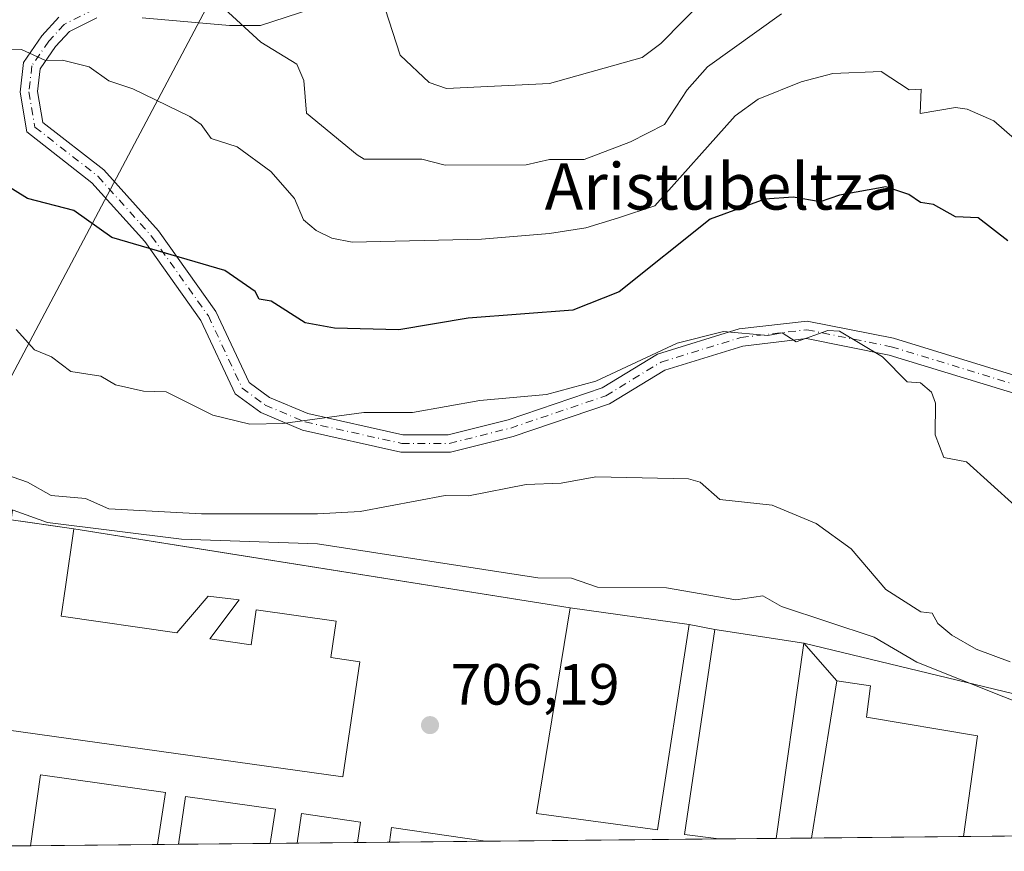
# Model space of a CAD drawing. Units: metres. Extents: x 566448 to 569881, y 4735680 to 4738039.
# Drawn here: x 566566 to 566736, y 4735692 to 4735835 of the extents above; entities that cross this region are included whole.
import ezdxf
from ezdxf.enums import TextEntityAlignment as Align

# ---------------------------------------------------------------- set-up
doc = ezdxf.new("R2010")
doc.units = ezdxf.units.M
doc.header["$MEASUREMENT"] = 0
doc.linetypes.add('DGN Style 4', pattern=[2.6384748266838614, 1.318413404963828, -0.6592067024819142, 0.001648016756204785, -0.6592067024819142])
for name, color, linetype, lineweight in [('Arbolado forestal CxS', 92, 'Continuous', 0), ('Camino Cxs', 7, 'Continuous', 0), ('Camino eje', 30, 'DGN Style 4', 13), ('Comarca CxS', 21, 'Continuous', 0), ('Comunidad Autónoma CxS', 142, 'Continuous', 0), ('Curva de nivel maestra', 30, 'Continuous', 30), ('Curva de nivel normal', 30, 'Continuous', 0), ('Edificación industrial Cxs', 135, 'Continuous', 13), ('Entidad de ámbito territorial', 7, 'Continuous', 0), ('Entidad de ámbito territorial CxS', 92, 'Continuous', 0), ('Instalación de telecomunicaciones y medición Cxs', 135, 'Continuous', 0), ('Municipio', 91, 'Continuous', 13), ('Municipio CxS', 4, 'Continuous', 0), ('Núcleo urbano CxS', 7, 'Continuous', 0), ('Provincia CxS', 1, 'Continuous', 0), ('Punto de cota en terreno', 7, 'Continuous', 0), ('Recinto industrial CxS', 135, 'Continuous', 0), ('Rótulo de punto de cota en terreno', 7, 'Continuous', 0), ('Texto cartográfico', 7, 'Continuous', 0)]:
    doc.layers.add(name, color=color, linetype=linetype, lineweight=lineweight)
doc.styles.add('Style-Arial', font='txt')

# ---------------------------------------------------------------- blocks, each defined once
blk = doc.blocks.new('5PATER')
at = {"layer": 'Instalación de telecomunicaciones y medición Cxs', "linetype": 'Continuous', "lineweight": 0}
h = blk.add_hatch(color=51, dxfattribs=at)
edge = h.paths.add_edge_path()
edge.add_ellipse((0, 0), major_axis=(-0.1095731443231308, -0.1110710700762829), ratio=0.9994222409660322, start_angle=0, end_angle=360)

msp = doc.modelspace()

# ---------------------------------------------------------------- linework, layer by layer
at = {"layer": 'Arbolado forestal CxS', "color": 92, "linetype": 'Continuous', "lineweight": 0}
for points in [[(566757.1086999997, 4735714.4011, 711.9104999999981), (566701.1201, 4735727.9101, 708.6377999999969), (566685.8000999996, 4735730.2601, 708.7544000000053), (566681.3701, 4735731.140100001, 708.7076999999991), (566660.8201000001, 4735734.0101, 708.4278000000049), (566600.8234000001, 4735743.577, 711.6177000000025), (566575.2801000001, 4735747.6501, 712.420499999993), (566567.3156000003, 4735748.798400001, 711.6379000000015), (566564.4600999998, 4735749.210100001, 711.4095999999992), (566564.5981000002, 4735750.121099999, 712.0746000000072), (566564.7100999998, 4735750.860099999, 712.6169999999984), (566562.3941000003, 4735751.193800001, 712.3472000000039), (566548.4001000002, 4735753.210100001, 710.255099999995), (566548.9001000002, 4735756.6601, 712.5188999999956), (566542.6901000004, 4735757.5601, 710.7019), (566542.5800999999, 4735756.850099999, 710.3046999999933), (566525.4932000004, 4735759.3244, 708.1891000000034), (566527.5352999996, 4735768.162500001, 715.4853000000003), (566528.8721000003, 4735771.4661, 717.1931000000042), (566569.6659000004, 4735855.5219, 737.4686999999976), (566619.1749, 4735983.969699999, 785.991599999994), (566671.1401000004, 4736075.2213, 835.9349999999977)], [(566525.4932000004, 4735759.3244, 708.1891000000034), (566542.5800999999, 4735756.850099999, 710.3046999999933), (566542.6901000004, 4735757.5601, 710.7019), (566548.9001000002, 4735756.6601, 712.5188999999956), (566548.4001000002, 4735753.210100001, 710.255099999995), (566562.3941000003, 4735751.193800001, 712.3472000000039), (566564.7100999998, 4735750.860099999, 712.6169999999984), (566564.5981000002, 4735750.121099999, 712.0746000000072), (566564.4600999998, 4735749.210100001, 711.4095999999992), (566567.3156000003, 4735748.798400001, 711.6379000000015), (566575.2801000001, 4735747.6501, 712.420499999993), (566600.8234000001, 4735743.577, 711.6177000000025), (566660.8201000001, 4735734.0101, 708.4278000000049), (566681.3701, 4735731.140100001, 708.7076999999991), (566685.8000999996, 4735730.2601, 708.7544000000053), (566701.1201, 4735727.9101, 708.6377999999969), (566757.1086999997, 4735714.4011, 711.9104999999981), (566791.8141000001, 4735716.6501, 715.1515000000073)]]:
    msp.add_polyline3d(points, dxfattribs=at)
at = {"layer": 'Camino Cxs', "color": 7, "linetype": 'Continuous', "lineweight": 0}
for points in [[(566738.2259000001, 4735770.724099999, 726.810500000007), (566715.8381000003, 4735777.572100001, 722.9006999999983), (566701.5913000006, 4735780.421499999, 724.4471999999951), (566690.5859000003, 4735779.1417, 722.1080999999978), (566677.1391000003, 4735775.0043, 721.636599999998), (566667.6322999997, 4735769.194499999, 721.7817000000068), (566651.0119000003, 4735763.564900001, 720.8383000000031), (566640.1898999996, 4735760.8595, 720.2051000000066), (566631.6385000005, 4735760.8595, 720.3083000000044), (566614.6756999996, 4735764.629100001, 723.4538999999932), (566607.5093, 4735767.660900001, 722.9824999999983), (566603.0903000003, 4735770.901500001, 725.6475999999967), (566597.1646999996, 4735783.561100001, 725.5939000000071), (566587.5028999997, 4735797.139699999, 726.6015000000043), (566578.3879000006, 4735807.2963, 729.061400000006), (566567.1889000004, 4735816.0371, 729.4005000000034), (566565.9940999999, 4735822.907500001, 730.0173000000068), (566566.5921, 4735827.9911, 731.8919000000024), (566569.7704999996, 4735832.6141, 735.4976000000024), (566572.6732999999, 4735835.8073, 735.818499999994)], [(566738.2259000001, 4735770.724099999, 726.810500000007), (566715.8381000003, 4735777.572100001, 722.9006999999983), (566701.5913000006, 4735780.421499999, 724.4471999999951), (566690.5859000003, 4735779.1417, 722.1080999999978), (566677.1391000003, 4735775.0043, 721.636599999998), (566667.6322999997, 4735769.194499999, 721.7817000000068), (566651.0119000003, 4735763.564900001, 720.8383000000031), (566640.1898999996, 4735760.8595, 720.2051000000066), (566631.6385000005, 4735760.8595, 720.3083000000044), (566614.6756999996, 4735764.629100001, 723.4538999999932), (566607.5093, 4735767.660900001, 722.9824999999983), (566603.0903000003, 4735770.901500001, 725.6475999999967), (566597.1646999996, 4735783.561100001, 725.5939000000071), (566587.5028999997, 4735797.139699999, 726.6015000000043), (566578.3879000006, 4735807.2963, 729.061400000006), (566567.1889000004, 4735816.0371, 729.4005000000034), (566565.9940999999, 4735822.907500001, 730.0173000000068), (566566.5921, 4735827.9911, 731.8919000000024), (566569.7704999996, 4735832.6141, 735.4976000000024), (566572.6732999999, 4735835.8073, 735.818499999994)], [(566616.2884999998, 4735837.270500001, 738.2755999999936), (566607.4326999999, 4735834.413899999, 738.1955000000017), (566602.1041000001, 4735834.413899999, 740.2629000000015), (566587.0229000002, 4735835.7367, 737.0387999999948)], [(566616.2884999998, 4735837.270500001, 738.2755999999936), (566607.4326999999, 4735834.413899999, 738.1955000000017), (566602.1041000001, 4735834.413899999, 740.2629000000015), (566587.0229000002, 4735835.7367, 737.0387999999948)], [(566579.2405000003, 4735835.7367, 735.9305000000023), (566574.5160999997, 4735833.374500001, 733.437300000005), (566572.1272999998, 4735830.746900001, 733.297000000006), (566569.4846999999, 4735826.9033, 731.8640000000014), (566569.0245000003, 4735822.990900001, 730.8246000000072), (566569.9463000001, 4735817.690500001, 728.9994000000006), (566580.4430999998, 4735809.4979, 732.1389999999956), (566589.8488999996, 4735799.017100001, 730.6698999999935), (566599.7664999999, 4735785.0789, 725.9618000000046), (566605.4824999999, 4735772.867500001, 724.5767000000051), (566609.0009000005, 4735770.2873, 725.9481999999989), (566615.5931000002, 4735767.498299999, 724.8723000000027), (566631.9678999997, 4735763.8595, 721.869399999996), (566639.8205000004, 4735763.8595, 720.5473000000056), (566650.1653000005, 4735766.445699999, 722.295499999993), (566666.3532999996, 4735771.9287, 726.0703000000068), (566675.8964999998, 4735777.760700001, 723.7260999999999), (566689.9665000001, 4735782.0899, 722.9952000000048), (566701.7153000003, 4735783.4561, 726.3601000000053), (566716.5727000004, 4735780.4845, 726.6370000000024), (566739.1643000003, 4735773.574300001, 726.9703000000009)], [(566579.2405000003, 4735835.7367, 735.9305000000023), (566574.5160999997, 4735833.374500001, 733.437300000005), (566572.1272999998, 4735830.746900001, 733.297000000006), (566569.4846999999, 4735826.9033, 731.8640000000014), (566569.0245000003, 4735822.990900001, 730.8246000000072), (566569.9463000001, 4735817.690500001, 728.9994000000006), (566580.4430999998, 4735809.4979, 732.1389999999956), (566589.8488999996, 4735799.017100001, 730.6698999999935), (566599.7664999999, 4735785.0789, 725.9618000000046), (566605.4824999999, 4735772.867500001, 724.5767000000051), (566609.0009000005, 4735770.2873, 725.9481999999989), (566615.5931000002, 4735767.498299999, 724.8723000000027), (566631.9678999997, 4735763.8595, 721.869399999996), (566639.8205000004, 4735763.8595, 720.5473000000056), (566650.1653000005, 4735766.445699999, 722.295499999993), (566666.3532999996, 4735771.9287, 726.0703000000068), (566675.8964999998, 4735777.760700001, 723.7260999999999), (566689.9665000001, 4735782.0899, 722.9952000000048), (566701.7153000003, 4735783.4561, 726.3601000000053), (566716.5727000004, 4735780.4845, 726.6370000000024), (566739.1643000003, 4735773.574300001, 726.9703000000009)]]:
    msp.add_polyline3d(points, dxfattribs=at)
at = {"layer": 'Camino eje', "color": 30, "linetype": 'DGN Style 4', "lineweight": 13}
msp.add_polyline3d([(566578.8863000004, 4735837.2367, 736.446100000001), (566573.5947000004, 4735834.5909, 734.5320000000065), (566570.9489000002, 4735831.680500001, 733.9824999999983), (566568.0384999998, 4735827.447100001, 730.8448999999965), (566567.5093, 4735822.949300001, 729.2581999999966), (566568.5676999995, 4735816.863700001, 728.9343999999984), (566579.4155000001, 4735808.397100001, 730.3806999999942), (566588.6759000003, 4735798.078299999, 728.3591000000015), (566598.4654999999, 4735784.319900001, 725.3062000000064), (566604.2865000004, 4735771.884500001, 724.637600000002), (566608.2550999997, 4735768.974099999, 724.2130999999936), (566615.1343, 4735766.0637, 724.1131000000024), (566631.8031000001, 4735762.3595, 719.9856000000001), (566640.0053000003, 4735762.3595, 718.9658999999957), (566650.5884999996, 4735765.0053, 721.6117999999989), (566666.9927000003, 4735770.561699999, 723.7755000000034), (566676.5179000003, 4735776.3825, 722.4882000000072), (566690.2761000004, 4735780.615900001, 722.5004000000046), (566701.6533000004, 4735781.9387, 724.8552000000054), (566716.2052999996, 4735779.0283, 724.6159000000043), (566738.6951000001, 4735772.1491, 725.7137999999978)], dxfattribs=at)
at = {"layer": 'Comarca CxS', "color": 21, "linetype": 'Continuous', "lineweight": 0, "flags": 128}
msp.add_lwpolyline([(566521.2759908123, 4735692.550377026), (566470.570000505, 4735692.049982602), (566463.5430680504, 4736420.700923817), (566463.5366999998, 4736421.3643), (566448.2600005034, 4738005.459982581), (569855.95000053, 4738039.089982579), (569867.1108062837, 4736937.077273265), (569878.5243000007, 4735810.177200001), (569879.3800005292, 4735725.689982601), (569791.4643000005, 4735724.822500001), (569165.7267870789, 4735718.647285098), (569164.6569796987, 4735718.636705236), (567181.8616609814, 4735699.069397429)], close=True, dxfattribs=at)
at = {"layer": 'Comunidad Autónoma CxS', "color": 142, "linetype": 'Continuous', "lineweight": 0, "flags": 128}
msp.add_lwpolyline([(566521.2759908123, 4735692.550377026), (566470.570000505, 4735692.049982602), (566463.5430680504, 4736420.700923817), (566463.5366999998, 4736421.3643), (566448.2600005034, 4738005.459982581), (569855.95000053, 4738039.089982579), (569867.1108062837, 4736937.077273265), (569878.5243000007, 4735810.177200001), (569879.3800005292, 4735725.689982601), (569791.4643000005, 4735724.822500001), (569165.7267870789, 4735718.647285098), (569164.6569796987, 4735718.636705236), (567181.8616609814, 4735699.069397429)], close=True, dxfattribs=at)
at = {"layer": 'Curva de nivel maestra', "color": 30, "linetype": 'Continuous', "lineweight": 30, "elevation": 725, "flags": 128}
msp.add_lwpolyline([(566736.29, 4735797.300100001), (566731.1799999997, 4735801.220100001), (566727.2599999999, 4735801.4001), (566723.4699999997, 4735803.5101), (566721.2599999999, 4735803.870100001), (566719.2300000004, 4735805.2601), (566715.2699999996, 4735806.5701), (566707.2699999996, 4735805.170100001), (566703.9699999997, 4735804.0001), (566699.2699999996, 4735804.780099999), (566694.4199999999, 4735804.450099999), (566684.9699999997, 4735801.0001), (566669.2800000003, 4735788.5101), (566661.2800000003, 4735785.340100001), (566643.2800000003, 4735783.960100001), (566631.2800000003, 4735781.950099999), (566620.2300000004, 4735782.2401), (566615.1299999999, 4735783.140100001), (566609.29, 4735786.890100001), (566607.2100000001, 4735787.220100001), (566606.54, 4735788.550100001), (566601.29, 4735792.190099999), (566581.8300000001, 4735797.840100001), (566575.29, 4735802.5101), (566567.2999999998, 4735804.600099999), (566561.2999999998, 4735808.2301)], dxfattribs=at)
at = {"layer": 'Curva de nivel normal', "color": 30, "linetype": 'Continuous', "lineweight": 0, "flags": 128}
for points, elevation in [([(566688.2699999996, 4735843.290100001), (566676.4600000001, 4735831.290100001), (566673.2699999996, 4735828.9001), (566657.2800000003, 4735824.390100001), (566639.54, 4735823.550100001), (566636.54, 4735824.550100001), (566631.54, 4735829.290100001), (566628.9699999997, 4735837.290100001)], 740), ([(566697.2699999996, 4735836.390100001), (566684.54, 4735827.290100001), (566681.0099999999, 4735823.290100001), (566677.0800000001, 4735817.300100001), (566671.2699999996, 4735814.340100001), (566663.2800000003, 4735811.300100001), (566657.2999999998, 4735811.3201), (566653.2800000003, 4735810.370100001), (566639.2800000003, 4735810.3201), (566635.2800000003, 4735811.360099999), (566625.3399999999, 4735811.360099999), (566624.0899999999, 4735812.110099999), (566615.4000000004, 4735819.300100001), (566614.9000000004, 4735824.9001), (566613.7400000002, 4735827.7401), (566607.5199999996, 4735831.520099999), (566601.2699999996, 4735837.270099999)], 735.0000000000001), ([(566559.2999999998, 4735830.5001), (566566.2599999999, 4735830.2501), (566570.3899999997, 4735828.380100001), (566573.29, 4735828.390100001), (566577.8899999997, 4735827.290100001), (566581.29, 4735824.840100001), (566585.4600000001, 4735823.460100001), (566595.29, 4735818.690099999), (566597.2100000001, 4735817.300100001), (566598.9199999999, 4735814.9301), (566603.4500000002, 4735813.460100001), (566609.2400000002, 4735809.2501), (566613.29, 4735804.550100001), (566614.8899999997, 4735800.9001), (566617.04, 4735799.050100001), (566619.75, 4735797.7601), (566623.2800000003, 4735797.050100001), (566645.54, 4735797.5601), (566657.2800000003, 4735798.550100001), (566663.5199999996, 4735799.540100001), (566669.2000000002, 4735801.220100001), (566675.4199999999, 4735803.300100001), (566689.2699999996, 4735818.8301), (566693.2699999996, 4735821.6801), (566700.6799999997, 4735824.700099999), (566706.1200000001, 4735826.140100001), (566714.4600000001, 4735826.4801), (566719.2699999996, 4735823.290100001), (566721.3799999999, 4735823.4101), (566721.2100000001, 4735819.2501), (566727.2599999999, 4735820.2401), (566729.2599999999, 4735819.950099999), (566733.9000000004, 4735817.940099999), (566739.2000000002, 4735813.300100001)], 730), ([(566741.7599999999, 4735747.8101), (566729.1600000003, 4735759.210100001), (566725.2599999999, 4735759.9101), (566723.79, 4735763.840100001), (566723.7999999998, 4735769.3101), (566723.1600000003, 4735771.200099999), (566721.2599999999, 4735772.780099999), (566718.9500000002, 4735772.9801), (566714.7000000002, 4735777.300100001), (566707.2699999996, 4735781.720100001), (566705.2699999996, 4735781.8201), (566699.8099999996, 4735779.840100001), (566697.3899999997, 4735781.420100001), (566694.9299999997, 4735780.960100001), (566687.2699999996, 4735781.6501), (566679.2699999996, 4735779.630100001), (566665.2800000003, 4735773.100099999), (566656.7699999996, 4735770.790100001), (566645.2800000003, 4735769.770099999), (566633.6399999997, 4735767.670100001), (566625.2800000003, 4735767.710100001), (566611.29, 4735765.8101), (566605.6299999999, 4735765.6501), (566599.2199999997, 4735767.2401), (566591.2100000001, 4735771.220100001), (566587.29, 4735771.360099999), (566582.4600000001, 4735772.470100001), (566579.9299999997, 4735773.940099999), (566574.7400000002, 4735774.7501), (566571.4299999997, 4735777.300100001), (566568.5099999999, 4735778.5101), (566565.2999999998, 4735781.9801)], 720), ([(566736.6799999997, 4735724.7301), (566730.8499999996, 4735726.9001), (566726.6399999997, 4735729.3101), (566724.25, 4735731.3101), (566723.2599999999, 4735733.0701), (566721.29, 4735733.340100001), (566715.2699999996, 4735737.1801), (566709.2699999996, 4735744.200099999), (566703.2699999996, 4735748.530099999), (566695.6600000003, 4735751.700099999), (566686.6600000003, 4735752.700099999), (566683.2699999996, 4735755.6601), (566681.2699999996, 4735756.2501), (566665.2800000003, 4735756.600099999), (566659.2800000003, 4735755.4801), (566653.2800000003, 4735755.270099999), (566643.3200000003, 4735753.350099999), (566639.2800000003, 4735753.380100001), (566624.6100000005, 4735750.640100001), (566617.29, 4735750.210100001), (566597.29, 4735750.190099999), (566581.29, 4735751.0701), (566577.29, 4735752.840100001), (566571.3700000001, 4735753.380100001), (566567.2999999998, 4735755.6601), (566549.7300000004, 4735761.7401)], 715), ([(566743.2599999999, 4735715.620100001), (566720.6100000005, 4735724.6601), (566713.2699999996, 4735728.950099999), (566697.2699999996, 4735734.2401), (566694.0700000003, 4735736.110099999), (566689.3799999999, 4735735.420100001), (566677.4199999999, 4735737.460100001), (566665.5700000003, 4735737.600099999), (566661.0800000001, 4735739.110099999), (566655.2800000003, 4735739.170100001), (566617.29, 4735745.020099999), (566593.8099999996, 4735745.8301), (566570.7300000004, 4735748.7401), (566561.8700000001, 4735751.880100001)], 710)]:
    msp.add_lwpolyline(points, dxfattribs=dict(at, elevation=elevation))
at = {"layer": 'Edificación industrial Cxs', "color": 135, "linetype": 'Continuous', "lineweight": 13, "elevation": 717.4615999999946, "flags": 128}
msp.add_lwpolyline([(566564.4600999998, 4735749.210100001), (566575.2801000001, 4735747.6501), (566573.8201000001, 4735737.610099999), (566573.1101000002, 4735732.5801), (566593.0301000001, 4735729.690099999), (566598.4101, 4735736.0001), (566603.8000999996, 4735735.390100001), (566598.7001, 4735728.6801), (566605.8201000001, 4735727.640100001), (566606.7100999998, 4735733.700099999), (566620.5100999996, 4735731.700099999), (566619.6001000004, 4735725.4301), (566624.5500999996, 4735724.7301), (566621.6700999998, 4735704.890100001), (566537.2801000001, 4735716.6501)], dxfattribs=at)
at = {"layer": 'Edificación industrial Cxs', "color": 135, "linetype": 'Continuous', "lineweight": 13, "flags": 128}
for points, elevation in [([(566686.4801000003, 4735694.1807), (566686.4748999998, 4735694.1807), (566680.5701000001, 4735694.940099999), (566685.8000999996, 4735730.2601), (566701.1201, 4735727.9101), (566696.3413000006, 4735694.278100001)], 710.3604999999953), ([(566728.6697000006, 4735694.597100001), (566702.4212999997, 4735694.338099999), (566706.8000999996, 4735721.460100001), (566712.6401000004, 4735720.5801), (566711.9401000004, 4735715.1801), (566731.0701000001, 4735711.960100001), (566728.6700999998, 4735694.600099999)], 710.8129999999948), ([(566609.0997000001, 4735693.417099999), (566593.3016999997, 4735693.261299999), (566594.5100999996, 4735701.4801), (566610.0100999996, 4735699.300100001), (566609.1001000004, 4735693.420100001)], 709.5534000000043), ([(566624.1895000003, 4735693.566000001), (566613.7605, 4735693.463099999), (566614.5301000001, 4735698.590100001), (566624.7100999998, 4735697.0701), (566624.1901000004, 4735693.5701)], 709.0755999999964)]:
    msp.add_lwpolyline(points, close=True, dxfattribs=dict(at, elevation=elevation))
at = {"layer": 'Edificación industrial Cxs', "color": 135, "linetype": 'Continuous', "lineweight": 13, "extrusion": (-0.004882523981277838, 0.3181872735137944, 0.9480153057485042), "elevation": 1504742.592252445, "flags": 128}
msp.add_lwpolyline([(-639222.748796578, -4480514.229157738), (-639223.1463271364, -4480516.902425761), (-639239.3135569077, -4480514.133627766)], dxfattribs=at)
at = {"layer": 'Edificación industrial Cxs', "color": 135, "linetype": 'Continuous', "lineweight": 13, "extrusion": (-0.02847047590683675, -0.0002810723978375129, 0.9995945943230914), "elevation": -16752.61583003395, "flags": 128}
msp.add_lwpolyline([(-4729869.124349152, 613084.1293218456), (-4729869.124349152, 613062.2199724882)], dxfattribs=at)
at = {"layer": 'Edificación industrial Cxs', "color": 135, "linetype": 'Continuous', "lineweight": 13, "extrusion": (-0.01132871917383103, -0.0001117239174098149, 0.9999358217604001), "elevation": -6238.537729925753, "flags": 128}
msp.add_lwpolyline([(566580.7775927443, 4735692.749562137), (566564.9785786924, 4735692.593762136)], dxfattribs=at)
at = {"layer": 'Edificación industrial Cxs', "color": 135, "linetype": 'Continuous', "lineweight": 13, "extrusion": (-0.003652894529857055, -3.604207976752127e-05, 0.999993327509), "elevation": -1531.431678867169, "flags": 128}
msp.add_lwpolyline([(566622.9992519717, 4735693.513779924), (566612.5701823768, 4735693.410879923)], dxfattribs=at)
at = {"layer": 'Edificación industrial Cxs', "color": 135, "linetype": 'Continuous', "lineweight": 13, "extrusion": (-0.001835101218054242, -1.812478490211086e-05, 0.9999983160360881), "elevation": -417.0886217844186, "flags": 128}
msp.add_lwpolyline([(566646.5819325171, 4735693.776818216), (566630.017704621, 4735693.613218214)], dxfattribs=at)
at = {"layer": 'Edificación industrial Cxs', "color": 135, "linetype": 'Continuous', "lineweight": 13, "extrusion": (-0.1145820015150603, -0.002203483015706515, 0.9934113496389108), "elevation": -74662.17805654477, "flags": 128}
msp.add_lwpolyline([(-4723923.035671531, 653383.6205336577), (-4723923.03567153, 653383.6152982012)], dxfattribs=at)
at = {"layer": 'Edificación industrial Cxs', "color": 135, "linetype": 'Continuous', "lineweight": 13, "extrusion": (0.1196255259691326, 0.001180339488889639, 0.992818382351626), "elevation": 74084.3890862769, "flags": 128}
msp.add_lwpolyline([(4729872.474666847, -608903.4541208969), (4729872.474666847, -608893.5211057643)], dxfattribs=at)
at = {"layer": 'Edificación industrial Cxs', "color": 135, "linetype": 'Continuous', "lineweight": 13, "extrusion": (-0.007359532737297544, -7.261848260837746e-05, 0.999972915635441), "elevation": -3805.510763561153, "flags": 128}
msp.add_lwpolyline([(566718.5415717862, 4735694.333136292), (566692.2924607756, 4735694.074136292)], dxfattribs=at)
at = {"layer": 'Edificación industrial Cxs', "color": 135, "linetype": 'Continuous', "lineweight": 13}
for points in [[(566564.4600999998, 4735749.210100001, 716.2446000000054), (566575.2801000001, 4735747.6501, 716.3364000000003), (566573.8201000001, 4735737.610099999, 711.8895000000048), (566573.1101000002, 4735732.5801, 711.459799999997), (566593.0301000001, 4735729.690099999, 709.4615999999951), (566598.4101, 4735736.0001, 707.4033000000054), (566603.8000999996, 4735735.390100001, 707.3246000000072), (566598.7001, 4735728.6801, 710.5375000000058), (566605.8201000001, 4735727.640100001, 710.6064999999944), (566606.7100999998, 4735733.700099999, 707.8608999999997), (566620.5100999996, 4735731.700099999, 707.2578000000068), (566619.6001000004, 4735725.4301, 709.8947999999947), (566624.5500999996, 4735724.7301, 708.0626000000047), (566621.6700999998, 4735704.890100001, 708.6358000000037), (566537.2801000001, 4735716.6501, 710.9946999999956)], [(566681.3701, 4735731.140100001, 709.473299999998), (566675.8701, 4735695.7301, 708.3696000000054), (566655.0601000004, 4735698.590100001, 708.209600000002), (566660.8201000001, 4735734.0101, 713.8849999999949), (566681.3701, 4735731.140100001, 709.473299999998)], [(566686.4748999998, 4735694.180600001, 709.5893999999971), (566680.5701000001, 4735694.940099999, 708.7361999999994), (566685.8000999996, 4735730.2601, 709.848299999998), (566701.1201, 4735727.9101, 710.3604999999953), (566696.3413000006, 4735694.278000001, 708.4017000000022)], [(566702.4212999997, 4735694.338, 709.0724000000046), (566706.8000999996, 4735721.460100001, 709.070200000002), (566712.6401000004, 4735720.5801, 709.4223999999958), (566711.9401000004, 4735715.1801, 710.8129999999946), (566731.0701000001, 4735711.960100001, 709.6735999999946), (566728.6700999998, 4735694.600099999, 709.2657999999938), (566728.6697000006, 4735694.596999999, 709.2655999999988)], [(566567.8114999998, 4735693.009600001, 709.1995000000024), (566569.5401, 4735705.2301, 708.1517000000022), (566591.0601000004, 4735702.1801, 707.7553000000045), (566589.7109000003, 4735693.2258, 709.8233000000037)], [(566593.3016999997, 4735693.2612, 709.3744000000006), (566594.5100999996, 4735701.4801, 707.880999999994), (566610.0100999996, 4735699.300100001, 708.3757000000041), (566609.1001000004, 4735693.420100001, 709.5531000000047), (566609.0997000001, 4735693.416999999, 709.5534000000043)], [(566613.7605, 4735693.463, 709.037599999996), (566614.5301000001, 4735698.590100001, 708.2409000000043), (566624.7100999998, 4735697.0701, 708.0445999999939), (566624.1901000004, 4735693.5701, 709.0743999999977), (566624.1895000003, 4735693.5659, 709.0757000000012)]]:
    msp.add_polyline3d(points, dxfattribs=at)
for points in [[(566681.3701, 4735731.140100001, 713.8849999999949), (566675.8701, 4735695.7301, 713.8849999999949), (566655.0601000004, 4735698.590100001, 713.8849999999949), (566660.8201000001, 4735734.0101, 713.8849999999949)], [(566589.7109000003, 4735693.2259, 709.8233000000037), (566567.8114999998, 4735693.0097, 709.8233000000037), (566569.5401, 4735705.2301, 709.8233000000037), (566591.0601000004, 4735702.1801, 709.8233000000037)], [(566646.2357000001, 4735693.783700001, 708.5991000000067), (566629.6715000002, 4735693.620100001, 708.5991000000067), (566630.0301000001, 4735696.1601, 708.5991000000067)]]:
    msp.add_3dface(points, dxfattribs=at)
at = {"layer": 'Entidad de ámbito territorial', "color": 7, "linetype": 'Continuous', "lineweight": 0, "flags": 128}
msp.add_lwpolyline([(566814.5672000018, 4736283.825999999), (566786.7600000004, 4736208.089000002), (566773.0570000003, 4736169.078000002), (566748.9530000008, 4736109.134999998), (566718.9480000018, 4736049.861000001), (566717.3180000002, 4736046.640000001), (566711.3510000008, 4736034.852000002), (566678.5150000011, 4735969.631999999), (566660.4620000012, 4735934.529999998), (566604.758000001, 4735849.937999999), (566555.7820000009, 4735757.586999998), (566554.9310000006, 4735755.982000002), (566543.9940000002, 4735735.36), (566521.6580000013, 4735693.242000002), (566521.275990813, 4735692.550377024)], dxfattribs=at)
at = {"layer": 'Entidad de ámbito territorial CxS', "color": 92, "linetype": 'Continuous', "lineweight": 0, "flags": 128}
msp.add_lwpolyline([(567181.8616609814, 4735699.069397429), (566521.2759908123, 4735692.550377026), (566521.6580000008, 4735693.242000001), (566543.9939999996, 4735735.359999999), (566554.931, 4735755.982000001), (566555.7820000004, 4735757.586999999), (566604.7580000004, 4735849.937999999), (566660.4620000006, 4735934.529999999), (566678.5150000005, 4735969.631999998), (566711.3510000003, 4736034.852000001)], dxfattribs=at)
at = {"layer": 'Municipio', "color": 91, "linetype": 'Continuous', "lineweight": 13, "flags": 128}
msp.add_lwpolyline([(566814.5672000018, 4736283.825999999), (566786.7600000004, 4736208.089000002), (566773.0570000003, 4736169.078000002), (566748.9530000008, 4736109.134999998), (566718.9480000018, 4736049.861000001), (566717.3180000002, 4736046.640000001), (566711.3510000008, 4736034.852000002), (566678.5150000011, 4735969.631999999), (566660.4620000012, 4735934.529999998), (566604.758000001, 4735849.937999999), (566555.7820000009, 4735757.586999998), (566554.9310000006, 4735755.982000002), (566543.9940000002, 4735735.36), (566521.6580000013, 4735693.242000002), (566521.275990813, 4735692.550377024)], dxfattribs=at)
msp.add_lwpolyline([(566814.5672000018, 4736283.825999999), (566786.7600000004, 4736208.089000002), (566773.0570000003, 4736169.078000002), (566748.9530000008, 4736109.134999998), (566718.9480000018, 4736049.861000001), (566717.3180000002, 4736046.640000001), (566711.3510000008, 4736034.852000002), (566678.5150000011, 4735969.631999999), (566660.4620000012, 4735934.529999998), (566604.758000001, 4735849.937999999), (566555.7820000009, 4735757.586999998), (566554.9310000006, 4735755.982000002), (566543.9940000002, 4735735.36), (566521.6580000013, 4735693.242000002), (566521.275990813, 4735692.550377024)], dxfattribs=at)
at = {"layer": 'Municipio CxS', "color": 4, "linetype": 'Continuous', "lineweight": 0, "flags": 128}
msp.add_lwpolyline([(566814.5671599985, 4736283.825999998), (566786.7599999999, 4736208.089000001), (566773.0569999996, 4736169.078000001), (566748.9530000002, 4736109.134999999), (566718.947999999, 4736049.861), (566717.3179999996, 4736046.640000001), (566711.3510000003, 4736034.852000001), (566678.5150000005, 4735969.631999998), (566660.4620000006, 4735934.529999999), (566604.7580000004, 4735849.937999999), (566555.7820000004, 4735757.586999999), (566554.931, 4735755.982000001), (566543.9939999996, 4735735.359999999), (566521.6580000008, 4735693.242000001), (566521.2759908123, 4735692.550377026), (566470.570000505, 4735692.049982602), (566463.5430680504, 4736420.700923817), (566485.0596999987, 4736418.947266668), (566505.0350666665, 4736416.045033333), (566526.3192333333, 4736407.812100001), (566597.5484436739, 4736382.150254492), (566814.5525170476, 4736283.832616908)], close=True, dxfattribs=at)
msp.add_lwpolyline([(567181.8616609814, 4735699.069397429), (566521.2759908123, 4735692.550377026), (566521.6580000008, 4735693.242000001), (566543.9939999996, 4735735.359999999), (566554.931, 4735755.982000001), (566555.7820000004, 4735757.586999999), (566604.7580000004, 4735849.937999999), (566660.4620000006, 4735934.529999999), (566678.5150000005, 4735969.631999998), (566711.3510000003, 4736034.852000001)], dxfattribs=at)
at = {"layer": 'Núcleo urbano CxS', "color": 7, "linetype": 'Continuous', "lineweight": 0, "extrusion": (-0.04691738177047933, -0.0004630212571093887, 0.998898665981249), "elevation": -28076.24162314666, "flags": 128}
msp.add_lwpolyline([(-4729871.302808597, 612843.5956929163), (-4729871.302808597, 612792.2845864751)], dxfattribs=at)
at = {"layer": 'Núcleo urbano CxS', "color": 7, "linetype": 'Continuous', "lineweight": 0, "extrusion": (-0.0011369059097007, -1.122400873104052e-05, 0.9999993536592782), "elevation": 8.93479071149477, "flags": 128}
msp.add_lwpolyline([(566590.1476630977, 4735693.22619858), (566568.2482489414, 4735693.009998581)], dxfattribs=at)
at = {"layer": 'Núcleo urbano CxS', "color": 7, "linetype": 'Continuous', "lineweight": 0, "extrusion": (-0.001615079866559921, -1.592230869252642e-05, 0.9999986956309017), "elevation": -284.2438252968249, "flags": 128}
msp.add_lwpolyline([(566593.7033811585, 4735693.257274478), (566590.1125764749, 4735693.221874478)], dxfattribs=at)
at = {"layer": 'Núcleo urbano CxS', "color": 7, "linetype": 'Continuous', "lineweight": 0, "extrusion": (-0.001911444985512759, -1.885068544978459e-05, 0.9999981730096906), "elevation": -466.0305797317931, "flags": 128}
msp.add_lwpolyline([(566609.4146341566, 4735693.409056415), (566593.6166052907, 4735693.253256415)], dxfattribs=at)
at = {"layer": 'Núcleo urbano CxS', "color": 7, "linetype": 'Continuous', "lineweight": 0, "extrusion": (-0.001415926570942513, -1.397455850197842e-05, 0.9999989974778263), "elevation": -162.1729123716216, "flags": 128}
msp.add_lwpolyline([(566614.1925679534, 4735693.461196116), (566609.5317632805, 4735693.415196116)], dxfattribs=at)
at = {"layer": 'Núcleo urbano CxS', "color": 7, "linetype": 'Continuous', "lineweight": 0, "extrusion": (-0.005206057957936326, -5.136670513222362e-05, 0.9999864470691593), "elevation": -2486.800118944069, "flags": 128}
msp.add_lwpolyline([(566620.1881010388, 4735693.444408925), (566609.7589596792, 4735693.341508924)], dxfattribs=at)
at = {"layer": 'Núcleo urbano CxS', "color": 7, "linetype": 'Continuous', "lineweight": 0, "extrusion": (0.002662992790807121, 2.628017292109983e-05, 0.999996453883087), "elevation": 2339.713272767386, "flags": 128}
msp.add_lwpolyline([(566625.7814083772, 4735693.560147278), (566620.2993889356, 4735693.50604728)], dxfattribs=at)
at = {"layer": 'Núcleo urbano CxS', "color": 7, "linetype": 'Continuous', "lineweight": 0, "extrusion": (-0.002167108222103362, -2.140392584277514e-05, 0.9999976515891553), "elevation": -622.9817138054658, "flags": 128}
msp.add_lwpolyline([(566646.4358834164, 4735693.771350523), (566629.8716445131, 4735693.607750521)], dxfattribs=at)
at = {"layer": 'Núcleo urbano CxS', "color": 7, "linetype": 'Continuous', "lineweight": 0, "extrusion": (-0.00341174371535609, -3.366026797267335e-05, 0.9999941794189641), "elevation": -1386.294466733287, "flags": 128}
msp.add_lwpolyline([(566685.5871850167, 4735694.136619762), (566645.3477507773, 4735693.739619762)], dxfattribs=at)
at = {"layer": 'Núcleo urbano CxS', "color": 7, "linetype": 'Continuous', "lineweight": 0, "extrusion": (-0.01922010677773265, -0.0003696145841826045, 0.9998152083662819), "elevation": -11935.78334837087, "flags": 128}
msp.add_lwpolyline([(-4723923.035671529, 657527.2839349755), (-4723923.035671529, 657527.2787330523)], dxfattribs=at)
at = {"layer": 'Núcleo urbano CxS', "color": 7, "linetype": 'Continuous', "lineweight": 0, "extrusion": (-0.006834043001167688, -6.74311837519486e-05, 0.9999766453819279), "elevation": -3485.606237794977, "flags": 128}
msp.add_lwpolyline([(566687.9363476551, 4735694.053727963), (566678.0749173226, 4735693.956427963)], dxfattribs=at)
at = {"layer": 'Núcleo urbano CxS', "color": 7, "linetype": 'Continuous', "lineweight": 0, "extrusion": (-0.01514481394295779, -0.000149455396973124, 0.9998852995587632), "elevation": -8583.795863399244, "flags": 128}
msp.add_lwpolyline([(566648.1288904676, 4735693.107995772), (566642.0481929418, 4735693.047995772)], dxfattribs=at)
at = {"layer": 'Núcleo urbano CxS', "color": 7, "linetype": 'Continuous', "lineweight": 0, "extrusion": (-0.00100186778624832, -9.885698047493558e-06, 0.9999994980814799), "elevation": 92.08610075266711, "flags": 128}
msp.add_lwpolyline([(566729.0932853223, 4735694.598141737), (566702.8448721454, 4735694.339141738)], dxfattribs=at)
at = {"layer": 'Núcleo urbano CxS', "color": 7, "linetype": 'Continuous', "lineweight": 0, "extrusion": (0.01941219583296312, 0.0001914028687861063, 0.9998115472517232), "elevation": 12610.84044755383, "flags": 128}
msp.add_lwpolyline([(4729876.781861394, -613102.3243022736), (4729876.781861394, -613098.6824389732)], dxfattribs=at)
at = {"layer": 'Núcleo urbano CxS', "color": 7, "linetype": 'Continuous', "lineweight": 0}
for points in [[(566525.4932000004, 4735759.3244, 708.1891000000034), (566542.5800999999, 4735756.850099999, 710.3046999999933), (566542.6901000004, 4735757.5601, 710.7019), (566548.9001000002, 4735756.6601, 712.5188999999956), (566548.4001000002, 4735753.210100001, 710.255099999995), (566562.3941000003, 4735751.193800001, 712.3472000000039), (566564.7100999998, 4735750.860099999, 712.6169999999984), (566564.5981000002, 4735750.121099999, 712.0746000000072), (566564.4600999998, 4735749.210100001, 711.4095999999992), (566567.3156000003, 4735748.798400001, 711.6379000000015), (566575.2801000001, 4735747.6501, 712.420499999993), (566600.8234000001, 4735743.577, 711.6177000000025), (566660.8201000001, 4735734.0101, 708.4278000000049), (566681.3701, 4735731.140100001, 708.7076999999991), (566685.8000999996, 4735730.2601, 708.7544000000053), (566701.1201, 4735727.9101, 708.6377999999969), (566757.1086999997, 4735714.4011, 711.9104999999981), (566791.8141000001, 4735716.6501, 715.1515000000073)], [(566564.4600999998, 4735749.210100001, 711.4095999999992), (566567.3156000003, 4735748.798400001, 711.6379000000015), (566575.2801000001, 4735747.6501, 712.420499999993), (566600.8234000001, 4735743.577, 711.6177000000025), (566660.8201000001, 4735734.0101, 708.4278000000049), (566681.3701, 4735731.140100001, 708.7076999999991), (566685.8000999996, 4735730.2601, 708.7544000000053), (566701.1201, 4735727.9101, 708.6377999999969), (566757.1086999997, 4735714.4011, 711.9104999999981)], [(566779.9217999997, 4735695.102800001, 709.0967999999993), (566472.8542999999, 4735692.0725, 706.543399999995)]]:
    msp.add_polyline3d(points, dxfattribs=at)
at = {"layer": 'Provincia CxS', "color": 1, "linetype": 'Continuous', "lineweight": 0, "flags": 128}
msp.add_lwpolyline([(566521.2759908123, 4735692.550377026), (566470.570000505, 4735692.049982602), (566463.5430680504, 4736420.700923817), (566463.5366999998, 4736421.3643), (566448.2600005034, 4738005.459982581), (569855.95000053, 4738039.089982579), (569867.1108062837, 4736937.077273265), (569878.5243000007, 4735810.177200001), (569879.3800005292, 4735725.689982601), (569791.4643000005, 4735724.822500001), (569165.7267870789, 4735718.647285098), (569164.6569796987, 4735718.636705236), (567181.8616609814, 4735699.069397429)], close=True, dxfattribs=at)
at = {"layer": 'Recinto industrial CxS', "color": 135, "linetype": 'Continuous', "lineweight": 0, "extrusion": (0.02793614407781417, -0.004454629474429493, 0.9995997839787228), "elevation": -4552.022699098055, "flags": 128}
msp.add_lwpolyline([(4765882.332265272, 186168.5813368768), (4765882.332265272, 186081.9259818087)], dxfattribs=at)
at = {"layer": 'Recinto industrial CxS', "color": 135, "linetype": 'Continuous', "lineweight": 0, "extrusion": (0.2059699607136218, -0.02876563440093896, 0.9781354270044311), "elevation": -18813.0100913764, "flags": 128}
msp.add_lwpolyline([(4768593.003481737, 91915.43331965315), (4768593.003481737, 91894.22005736572)], dxfattribs=at)
at = {"layer": 'Recinto industrial CxS', "color": 135, "linetype": 'Continuous', "lineweight": 0, "extrusion": (-0.08115736438713403, 0.0161215532255365, 0.9965709095329496), "elevation": 31064.01564421708, "flags": 128}
msp.add_lwpolyline([(-4755383.75420239, -365565.4347496193), (-4755383.75420239, -365560.9026502161)], dxfattribs=at)
at = {"layer": 'Recinto industrial CxS', "color": 135, "linetype": 'Continuous', "lineweight": 0, "extrusion": (-0.03264700169299919, 0.00500786252951747, 0.9994543984561491), "elevation": 5924.754849865138, "flags": 128}
msp.add_lwpolyline([(-4766900.57855908, -157791.532597484), (-4766900.578559079, -157776.0249461838)], dxfattribs=at)
at = {"layer": 'Recinto industrial CxS', "color": 135, "linetype": 'Continuous', "lineweight": 0, "extrusion": (0.0981207554074661, -0.1114223366787279, 0.9889172767463013), "elevation": -471358.2398523733, "flags": 128}
msp.add_lwpolyline([(3555095.28459837, 3144421.795781294), (3555095.28459837, 3144413.104994559)], dxfattribs=at)
at = {"layer": 'Recinto industrial CxS', "color": 135, "linetype": 'Continuous', "lineweight": 0, "extrusion": (-0.02847047590683675, -0.0002810723978375129, 0.9995945943230914), "elevation": -16752.61583003395, "flags": 128}
msp.add_lwpolyline([(-4729869.124349152, 613084.1293218456), (-4729869.124349152, 613062.2199724882)], dxfattribs=at)
at = {"layer": 'Recinto industrial CxS', "color": 135, "linetype": 'Continuous', "lineweight": 0, "extrusion": (0.1240363765411199, 0.001222815984076835, 0.992276918010098), "elevation": 76772.9573741651, "flags": 128}
msp.add_lwpolyline([(4729877.641622225, -608426.285770631), (4729877.641622224, -608422.6668468952)], dxfattribs=at)
at = {"layer": 'Recinto industrial CxS', "color": 135, "linetype": 'Continuous', "lineweight": 0, "extrusion": (-0.01132871917383103, -0.0001117239174098149, 0.9999358217604001), "elevation": -6238.537729925753, "flags": 128}
msp.add_lwpolyline([(566580.7775927443, 4735692.749562137), (566564.9785786924, 4735692.593762136)], dxfattribs=at)
at = {"layer": 'Recinto industrial CxS', "color": 135, "linetype": 'Continuous', "lineweight": 0, "extrusion": (0.1099855175655297, 0.001085507597026564, 0.9939325971106389), "elevation": 68164.67452283621, "flags": 128}
msp.add_lwpolyline([(4729870.881918281, -609523.7889959464), (4729870.881918281, -609519.0995159883)], dxfattribs=at)
at = {"layer": 'Recinto industrial CxS', "color": 135, "linetype": 'Continuous', "lineweight": 0, "extrusion": (-0.003652894529857055, -3.604207976752127e-05, 0.999993327509), "elevation": -1531.431678867169, "flags": 128}
msp.add_lwpolyline([(566622.9992519717, 4735693.513779924), (566612.5701823768, 4735693.410879923)], dxfattribs=at)
at = {"layer": 'Recinto industrial CxS', "color": 135, "linetype": 'Continuous', "lineweight": 0, "extrusion": (0.09206454828608265, 0.0009085538110405037, 0.9957526266492357), "elevation": 57174.69648227181, "flags": 128}
msp.add_lwpolyline([(4729871.427307157, -610664.4614091745), (4729871.427307156, -610658.9557576764)], dxfattribs=at)
at = {"layer": 'Recinto industrial CxS', "color": 135, "linetype": 'Continuous', "lineweight": 0, "extrusion": (-0.001835101218054242, -1.812478490211086e-05, 0.9999983160360881), "elevation": -417.0886217844186, "flags": 128}
msp.add_lwpolyline([(566646.5819325171, 4735693.776818216), (566630.017704621, 4735693.613218214)], dxfattribs=at)
at = {"layer": 'Recinto industrial CxS', "color": 135, "linetype": 'Continuous', "lineweight": 0, "extrusion": (-0.0245980042814449, -0.0002426839425188139, 0.999697393859699), "elevation": -14379.25859624806, "flags": 128}
msp.add_lwpolyline([(-4729873.058547438, 613210.8311745244), (-4729873.058547438, 613170.5778352633)], dxfattribs=at)
at = {"layer": 'Recinto industrial CxS', "color": 135, "linetype": 'Continuous', "lineweight": 0, "extrusion": (-0.1145820015150603, -0.002203483015706515, 0.9934113496389108), "elevation": -74662.17805654477, "flags": 128}
msp.add_lwpolyline([(-4723923.035671531, 653383.6205336577), (-4723923.03567153, 653383.6152982012)], dxfattribs=at)
at = {"layer": 'Recinto industrial CxS', "color": 135, "linetype": 'Continuous', "lineweight": 0, "extrusion": (0.1196255259691326, 0.001180339488889639, 0.992818382351626), "elevation": 74084.3890862769, "flags": 128}
msp.add_lwpolyline([(4729872.474666847, -608903.4541208969), (4729872.474666847, -608893.5211057643)], dxfattribs=at)
at = {"layer": 'Recinto industrial CxS', "color": 135, "linetype": 'Continuous', "lineweight": 0, "extrusion": (-0.1096367633626027, -0.00108194171634743, 0.9939711311308267), "elevation": -66550.3670257529, "flags": 128}
msp.add_lwpolyline([(-4729871.574647445, 609785.9756070499), (-4729871.574647445, 609779.8584313552)], dxfattribs=at)
at = {"layer": 'Recinto industrial CxS', "color": 135, "linetype": 'Continuous', "lineweight": 0, "extrusion": (-0.007359532737297544, -7.261848260837746e-05, 0.999972915635441), "elevation": -3805.510763561153, "flags": 128}
msp.add_lwpolyline([(566718.5415717862, 4735694.333136292), (566692.2924607756, 4735694.074136292)], dxfattribs=at)
at = {"layer": 'Recinto industrial CxS', "color": 135, "linetype": 'Continuous', "lineweight": 0, "extrusion": (0.1268586236661947, 0.001250816997154741, 0.9919200194866311), "elevation": 78500.96727203252, "flags": 128}
msp.add_lwpolyline([(4729876.781861394, -608186.7276684064), (4729876.781861394, -608183.0568311317)], dxfattribs=at)
at = {"layer": 'Recinto industrial CxS', "color": 135, "linetype": 'Continuous', "lineweight": 0}
msp.add_polyline3d([(566515.1984000001, 4735760.815199999, 710.4382999999943), (566542.5800999999, 4735756.850099999, 712.1840999999987), (566542.6901000004, 4735757.5601, 712.5583999999944), (566548.9001000002, 4735756.6601, 717.4615999999951), (566548.4001000002, 4735753.210100001, 713.2042999999976), (566564.7100999998, 4735750.860099999, 716.662599999996), (566564.4600999998, 4735749.210100001, 716.2446000000054), (566575.2801000001, 4735747.6501, 716.3364000000003), (566660.8201000001, 4735734.0101, 713.8849999999949), (566681.3701, 4735731.140100001, 709.473299999998), (566685.8000999996, 4735730.2601, 709.848299999998), (566701.1201, 4735727.9101, 710.3604999999953), (566706.8000999996, 4735721.460100001, 709.070200000002), (566712.6401000004, 4735720.5801, 709.4223999999958), (566711.9401000004, 4735715.1801, 710.8129999999946), (566731.0701000001, 4735711.960100001, 709.6735999999946), (566728.6697000006, 4735694.597100001, 709.2657000000036), (566472.8542999999, 4735692.0725, 706.9936000000016), (566471.2401000002, 4735692.790100001, 707.1174000000028), (566470.5601000004, 4735693.085700001, 707.043399999995), (566469.6168999998, 4735790.876399999, 722.1370000000024), (566482.6368000006, 4735788.1513, 722.1860000000015), (566498.5118000006, 4735779.472899999, 715.3472000000039), (566509.7302000001, 4735770.371200001, 711.8246000000072)], close=True, dxfattribs=at)
for points in [[(566515.1984000001, 4735760.815199999, 710.4382999999943), (566542.5800999999, 4735756.850099999, 712.1840999999987), (566542.6901000004, 4735757.5601, 712.5583999999944), (566548.9001000002, 4735756.6601, 717.4615999999951), (566548.4001000002, 4735753.210100001, 713.2042999999976), (566564.7100999998, 4735750.860099999, 716.662599999996), (566564.4600999998, 4735749.210100001, 716.2446000000054), (566575.2801000001, 4735747.6501, 716.3364000000003)], [(566706.8000999996, 4735721.460100001, 709.070200000002), (566712.6401000004, 4735720.5801, 709.4223999999958), (566711.9401000004, 4735715.1801, 710.8129999999946), (566731.0701000001, 4735711.960100001, 709.6735999999946), (566728.6700999998, 4735694.600099999, 709.2657999999938), (566728.6697000006, 4735694.596999999, 709.2655999999988)]]:
    msp.add_polyline3d(points, dxfattribs=at)

# ---------------------------------------------------------------- block references
at = {"layer": 'Punto de cota en terreno', "color": 7, "linetype": 'Continuous', "lineweight": 0, "xscale": 10, "yscale": 10, "zscale": 10}
msp.add_blockref('5PATER', (566636.6799999997, 4735713.800000001, 706.1900000000023), dxfattribs=at)

# ---------------------------------------------------------------- texts
at = {"layer": 'Rótulo de punto de cota en terreno', "color": 7, "linetype": 'Continuous', "lineweight": 0, "style": 'Style-Arial'}
msp.add_text('706,19', height=7.000000000000002, dxfattribs=at).set_placement((566640.2078, 4735717.3278))
at = {"layer": 'Texto cartográfico', "color": 7, "linetype": 'Continuous', "lineweight": 0, "style": 'Style-Arial'}
msp.add_text('Aristubeltza', height=8, dxfattribs=at).set_placement((566686.980773171, 4735806.66015), align=Align.MIDDLE_CENTER)

doc.saveas('drawing.dxf')
